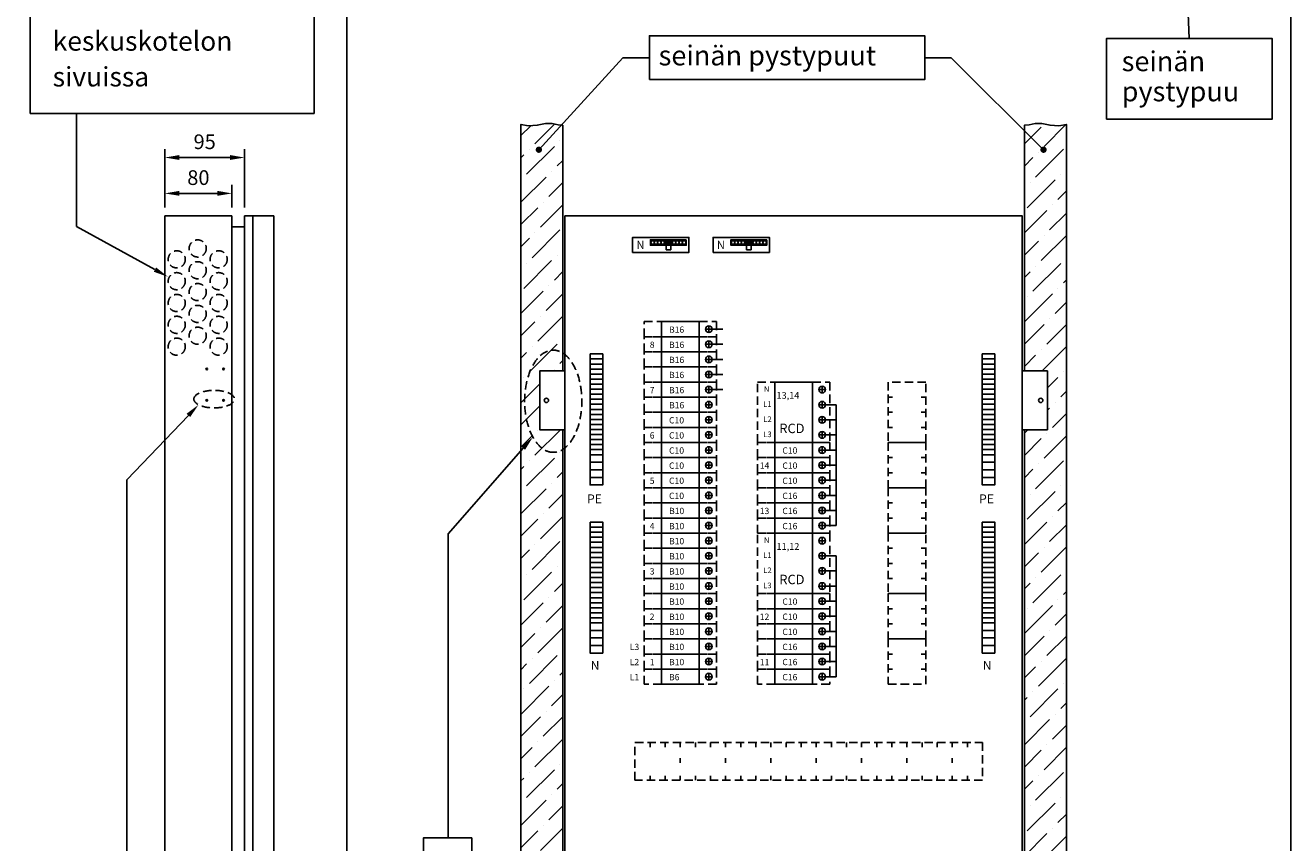
# Model space of a CAD drawing. Extents: x 0 to 7465, y -2534 to 3483.
# Drawn here: x 5957 to 7465, y 1770 to 2744 of the extents above; entities that cross this region are included whole.
import ezdxf

# ---------------------------------------------------------------- set-up
doc = ezdxf.new("R2010")
doc.units = 0
doc.header["$LTSCALE"] = 40
doc.header["$MEASUREMENT"] = 0
doc.linetypes.add('HIDDEN', pattern=[0.375, 0.25, -0.125])
doc.layers.get('DEFPOINTS').update_dxf_attribs({"linetype": 'CONTINUOUS'})
for name, color, linetype in [('EHYTV1', 1, 'CONTINUOUS'), ('EHYTV5', 5, 'CONTINUOUS'), ('KATKOV1', 1, 'HIDDEN'), ('TEXT15', 1, 'CONTINUOUS'), ('TEXT35', 3, 'CONTINUOUS')]:
    doc.layers.add(name, color=color, linetype=linetype)
doc.styles.add('ROMANS', font='romans')
doc.styles.get("Standard").update_dxf_attribs({"font": 'fiso'})
doc.dimstyles.get("Standard").update_dxf_attribs({"dimtxt": 0.18, "dimasz": 0.18, "dimexe": 0.18, "dimexo": 0.0625, "dimgap": 0.09, "dimtad": 0, "dimtih": 1, "dimtoh": 1, "dimdec": 4, "dimzin": 0, "dimdsep": 46, "dimtxsty": 'Standard', "dimcen": 0.09, "dimadec": 0, "dimazin": 0, "dimtfac": 1, "dimtdec": 4, "dimtofl": 0, "dimtmove": 0, "dimatfit": 3, "dimfxl": 0, "dimtolj": 1, "dimtzin": 0, "dimarcsym": 0})

# ---------------------------------------------------------------- blocks, each defined once
blk = doc.blocks.new('*D28')
at = {"layer": 'DEFPOINTS', "color": 0}
for p in [(6123.6, 2543.4), (6123.6, 2516.6), (6203.6, 2516.6)]:
    blk.add_point(p, dxfattribs=at)
at = {"layer": 'EHYTV1', "color": 0, "lineweight": -2}
for p, q in [((6123.6, 2526.6), (6123.6, 2553.4)), ((6203.6, 2526.6), (6203.6, 2553.4)), ((6186.1, 2543.4), (6141.1, 2543.4))]:
    blk.add_line(p, q, dxfattribs=at)
at = {"layer": 'EHYTV1', "color": 0}
for points in [[(6141.1, 2546.4), (6141.1, 2540.5), (6123.6, 2543.4)], [(6186.1, 2546.4), (6186.1, 2540.5), (6203.6, 2543.4)]]:
    blk.add_solid(points, dxfattribs=at)
at = {"layer": 'EHYTV1', "color": 0, "insert": (6163.6, 2562.2), "char_height": 17.5, "attachment_point": 5}
blk.add_mtext('\\A1;80', dxfattribs=at)
blk = doc.blocks.new('*D29')
at = {"layer": 'DEFPOINTS', "color": 0}
for p in [(6123.6, 2586.1), (6123.6, 2516.6), (6218.6, 2516.6)]:
    blk.add_point(p, dxfattribs=at)
at = {"layer": 'EHYTV1', "color": 0, "lineweight": -2}
for p, q in [((6123.6, 2526.6), (6123.6, 2596.1)), ((6218.6, 2526.6), (6218.6, 2596.1)), ((6201.1, 2586.1), (6141.1, 2586.1))]:
    blk.add_line(p, q, dxfattribs=at)
at = {"layer": 'EHYTV1', "color": 0}
for points in [[(6141.1, 2589.1), (6141.1, 2583.2), (6123.6, 2586.1)], [(6201.1, 2589.1), (6201.1, 2583.2), (6218.6, 2586.1)]]:
    blk.add_solid(points, dxfattribs=at)
at = {"layer": 'EHYTV1', "color": 0, "insert": (6171.1, 2604.9), "char_height": 17.5, "attachment_point": 5}
blk.add_mtext('\\A1;95', dxfattribs=at)
blk = doc.blocks.new('Johdonsuoja_1-napainen')
at = {"layer": 'EHYTV1'}
for p, q in [((-11.8, 9), (-6.2, 9)), ((-9, 11.8), (-9, 6.2))]:
    blk.add_line(p, q, dxfattribs=at)
blk.add_lwpolyline([(-20.5, 18), (-65.5, 18), (-65.5, 0), (-20.5, 0)], close=True, dxfattribs=at)
blk.add_circle((-9, 9), 4, dxfattribs=at)
at = {"layer": 'KATKOV1'}
for p, q in [((-86, 0), (-86, 18)), ((-86, 18), (-65.5, 18)), ((-20.5, 18), (0, 18)), ((0, 18), (0, 0)), ((0, 0), (-20.5, 0)), ((-65.5, 0), (-86, 0))]:
    blk.add_line(p, q, dxfattribs=at)
blk = doc.blocks.new('KKVB40-30_pysty')
at = {"layer": 'EHYTV1'}
for p, q in [((8.7, 63), (14.3, 63)), ((11.5, 65.8), (11.5, 60.2)), ((11.5, 47.8), (11.5, 42.2)), ((8.7, 45), (14.3, 45)), ((8.7, 27), (14.3, 27)), ((11.5, 29.8), (11.5, 24.2)), ((8.7, 9), (14.3, 9)), ((11.5, 11.8), (11.5, 6.2))]:
    blk.add_line(p, q, dxfattribs=at)
blk.add_lwpolyline([(0, 72), (-45, 72), (-45, 0), (0, 0)], close=True, dxfattribs=at)
for centre in [(11.5, 63), (11.5, 45), (11.5, 27), (11.5, 9)]:
    blk.add_circle(centre, 4, dxfattribs=at)
at = {"layer": 'KATKOV1'}
for p, q in [((-65.5, 0), (-65.5, 72)), ((-65.5, 72), (-45, 72)), ((0, 72), (20.5, 72)), ((20.5, 72), (20.5, 0)), ((20.5, 0), (0, 0)), ((-45, 0), (-65.5, 0))]:
    blk.add_line(p, q, dxfattribs=at)
at = {"layer": 'EHYTV1', "style": 'ROMANS'}
for s, height, p in [('N', 6.67, (-57.9, 60.4)), ('L1', 6.67, (-58.7, 42.4)), ('L2', 6.67, (-58.7, 24.4)), ('RCD', 11.21, (-39.5, 11.2)), ('L3', 6.67, (-58.7, 6.4))]:
    blk.add_text(s, height=height, dxfattribs=at).set_placement(p)

msp = doc.modelspace()

# ---------------------------------------------------------------- hatches: boundary and pattern name
at = {"layer": 'EHYTV1'}
h = msp.add_hatch(dxfattribs=at)
h.set_pattern_fill('ANSI36', color=256, scale=150, style=0)
h.set_pattern_definition([(45, (8.339, -29.215), (9.94369, 36.460193), [46.875, -9.375, 0, -9.375])])
h.paths.add_polyline_path([(6597.8, 970.9), (6597.8, 757.8), (6592.3, 758.4), (6585.1, 759.7), (6577.2, 759.7), (6567.4, 757.7), (6556.9, 757.1), (6547.8, 758.6), (6547.8, 2625.5), (6556.9, 2623.9), (6567.4, 2624.5), (6577.2, 2626.5), (6585.1, 2626.5), (6592.3, 2625.2), (6597.8, 2624.6), (6597.8, 2331.8), (6570.3, 2331.8), (6570.3, 2261.8), (6597.8, 2261.8), (6597.8, 1040.9), (6570.3, 1040.9), (6570.3, 970.9)])
h.paths.add_polyline_path([(7147.8, 970.9), (7147.8, 757.8), (7153.4, 758.4), (7160.6, 759.7), (7168.4, 759.7), (7178.3, 757.7), (7188.8, 757.1), (7197.8, 758.6), (7197.8, 2625.5), (7188.8, 2623.9), (7178.3, 2624.5), (7168.4, 2626.5), (7160.6, 2626.5), (7153.4, 2625.2), (7147.8, 2624.6), (7147.8, 2331.8), (7175.3, 2331.8), (7175.3, 2261.8), (7147.8, 2261.8), (7147.8, 1040.9), (7175.3, 1040.9), (7175.3, 970.9)])

# ---------------------------------------------------------------- linework, layer by layer
for p, q in [((7336.9, 2913.7), (7344.2, 2728.1)), ((6340.3, 2866.5), (6340.3, 676)), ((6569.3, 2595.4), (6669.5, 2705.1)), ((6700.9, 2705.1), (6669.5, 2705.1)), ((7060.4, 2705.1), (7029.1, 2705.1)), ((7170.5, 2595.4), (7060.4, 2705.1)), ((6018.3, 2638.6), (6018.3, 2504.1)), ((6111.9, 2452.6), (6018.3, 2504.1)), ((6775.8, 2381.6), (6788.4, 2381.6)), ((6775.8, 2381.6), (6788.4, 2381.6)), ((6775.8, 2363.6), (6788.4, 2363.6)), ((6775.8, 2345.6), (6788.4, 2345.6)), ((6775.8, 2327.6), (6788.4, 2327.6)), ((6775.8, 2309.6), (6788.4, 2309.6)), ((6151.7, 2278.9), (6078.3, 2202.2)), ((6910.8, 2291.6), (6923.4, 2291.6)), ((6923.4, 2147.6), (6923.4, 2291.6)), ((6910.8, 2273.6), (6923.4, 2273.6)), ((6910.8, 2255.6), (6923.4, 2255.6)), ((6550.6, 2239.8), (6461.2, 2137.6)), ((6910.8, 2237.6), (6923.4, 2237.6)), ((6910.8, 2219.6), (6923.4, 2219.6)), ((6078.3, 2202.2), (6078.3, 869.8)), ((6910.8, 2201.6), (6923.4, 2201.6)), ((6910.8, 2183.6), (6923.4, 2183.6)), ((6910.8, 2165.6), (6923.4, 2165.6)), ((6910.8, 2147.6), (6923.4, 2147.6)), ((6461.2, 1775.5), (6461.2, 2137.6)), ((6910.8, 2111.6), (6923.4, 2111.6)), ((6923.4, 1967.6), (6923.4, 2111.6)), ((6910.8, 2093.6), (6923.4, 2093.6)), ((6910.8, 2075.6), (6923.4, 2075.6)), ((6910.8, 2057.6), (6923.4, 2057.6)), ((6910.8, 2039.6), (6923.4, 2039.6)), ((6910.8, 2021.6), (6923.4, 2021.6)), ((6910.8, 2003.6), (6923.4, 2003.6)), ((6910.8, 1985.6), (6923.4, 1985.6)), ((6910.8, 1967.6), (6923.4, 1967.6))]:
    msp.add_line(p, q, dxfattribs=at)
at = {"layer": 'EHYTV1', "linetype": 'Continuous'}
for p, q in [((6720.8, 2486.9), (6720.8, 2476)), ((6726.4, 2476), (6720.8, 2476)), ((6726.4, 2486.9), (6726.4, 2476)), ((6816.6, 2486.9), (6816.6, 2476)), ((6822.3, 2476), (6816.6, 2476)), ((6822.3, 2486.9), (6822.3, 2476))]:
    msp.add_line(p, q, dxfattribs=at)
at = {"layer": 'EHYTV1'}
for points in [[(7465.1, 3483.5), (7465.1, 0), (5023.7, 0), (5023.7, 3483.5)], [(6301.4, 2804.6), (6301.4, 2638.6), (5963.2, 2638.6), (5963.2, 2804.6)], [(6700.9, 2679), (7029.1, 2679), (7029.1, 2731.3), (6700.9, 2731.3)], [(7245.7, 2631.7), (7442.8, 2631.7), (7442.8, 2728.1), (7245.7, 2728.1)], [(6630.4, 2352.1), (6630.4, 2346.1), (6645.4, 2346.1), (6645.4, 2352.1)], [(7097.5, 2352.1), (7097.5, 2346.1), (7112.5, 2346.1), (7112.5, 2352.1)], [(6630.4, 2346.1), (6630.4, 2340.1), (6645.4, 2340.1), (6645.4, 2346.1)], [(6630.4, 2340.1), (6630.4, 2334.1), (6645.4, 2334.1), (6645.4, 2340.1)], [(7097.5, 2346.1), (7097.5, 2340.1), (7112.5, 2340.1), (7112.5, 2346.1)], [(7097.5, 2340.1), (7097.5, 2334.1), (7112.5, 2334.1), (7112.5, 2340.1)], [(6630.4, 2334.1), (6630.4, 2328.1), (6645.4, 2328.1), (6645.4, 2334.1)], [(6630.4, 2328.1), (6630.4, 2322.1), (6645.4, 2322.1), (6645.4, 2328.1)], [(6630.4, 2322.1), (6630.4, 2316.1), (6645.4, 2316.1), (6645.4, 2322.1)], [(7097.5, 2334.1), (7097.5, 2328.1), (7112.5, 2328.1), (7112.5, 2334.1)], [(7097.5, 2328.1), (7097.5, 2322.1), (7112.5, 2322.1), (7112.5, 2328.1)], [(7097.5, 2322.1), (7097.5, 2316.1), (7112.5, 2316.1), (7112.5, 2322.1)], [(6630.4, 2316.1), (6630.4, 2310.1), (6645.4, 2310.1), (6645.4, 2316.1)], [(6630.4, 2310.1), (6630.4, 2304.1), (6645.4, 2304.1), (6645.4, 2310.1)], [(7097.5, 2316.1), (7097.5, 2310.1), (7112.5, 2310.1), (7112.5, 2316.1)], [(7097.5, 2310.1), (7097.5, 2304.1), (7112.5, 2304.1), (7112.5, 2310.1)], [(6630.4, 2304.1), (6630.4, 2298.1), (6645.4, 2298.1), (6645.4, 2304.1)], [(6630.4, 2298.1), (6630.4, 2292.1), (6645.4, 2292.1), (6645.4, 2298.1)], [(6630.4, 2292.1), (6630.4, 2286.1), (6645.4, 2286.1), (6645.4, 2292.1)], [(7097.5, 2304.1), (7097.5, 2298.1), (7112.5, 2298.1), (7112.5, 2304.1)], [(7097.5, 2298.1), (7097.5, 2292.1), (7112.5, 2292.1), (7112.5, 2298.1)], [(7097.5, 2292.1), (7097.5, 2286.1), (7112.5, 2286.1), (7112.5, 2292.1)], [(6630.4, 2286.1), (6630.4, 2280.1), (6645.4, 2280.1), (6645.4, 2286.1)], [(6630.4, 2280.1), (6630.4, 2274.1), (6645.4, 2274.1), (6645.4, 2280.1)], [(7097.5, 2286.1), (7097.5, 2280.1), (7112.5, 2280.1), (7112.5, 2286.1)], [(7097.5, 2280.1), (7097.5, 2274.1), (7112.5, 2274.1), (7112.5, 2280.1)], [(6630.4, 2274.1), (6630.4, 2268.1), (6645.4, 2268.1), (6645.4, 2274.1)], [(6630.4, 2268.1), (6630.4, 2262.1), (6645.4, 2262.1), (6645.4, 2268.1)], [(6630.4, 2262.1), (6630.4, 2256.1), (6645.4, 2256.1), (6645.4, 2262.1)], [(7097.5, 2274.1), (7097.5, 2268.1), (7112.5, 2268.1), (7112.5, 2274.1)], [(7097.5, 2268.1), (7097.5, 2262.1), (7112.5, 2262.1), (7112.5, 2268.1)], [(7097.5, 2262.1), (7097.5, 2256.1), (7112.5, 2256.1), (7112.5, 2262.1)], [(6630.4, 2256.1), (6630.4, 2250.1), (6645.4, 2250.1), (6645.4, 2256.1)], [(6630.4, 2250.1), (6630.4, 2244.1), (6645.4, 2244.1), (6645.4, 2250.1)], [(7097.5, 2256.1), (7097.5, 2250.1), (7112.5, 2250.1), (7112.5, 2256.1)], [(7097.5, 2250.1), (7097.5, 2244.1), (7112.5, 2244.1), (7112.5, 2250.1)], [(6630.4, 2244.1), (6630.4, 2238.1), (6645.4, 2238.1), (6645.4, 2244.1)], [(6630.4, 2238.1), (6630.4, 2232.1), (6645.4, 2232.1), (6645.4, 2238.1)], [(6630.4, 2232.1), (6630.4, 2223.1), (6645.4, 2223.1), (6645.4, 2232.1)], [(7097.5, 2244.1), (7097.5, 2238.1), (7112.5, 2238.1), (7112.5, 2244.1)], [(7097.5, 2238.1), (7097.5, 2232.1), (7112.5, 2232.1), (7112.5, 2238.1)], [(7097.5, 2232.1), (7097.5, 2223.1), (7112.5, 2223.1), (7112.5, 2232.1)], [(6630.4, 2223.1), (6630.4, 2214.1), (6645.4, 2214.1), (6645.4, 2223.1)], [(7097.5, 2223.1), (7097.5, 2214.1), (7112.5, 2214.1), (7112.5, 2223.1)], [(6630.4, 2214.1), (6630.4, 2205.1), (6645.4, 2205.1), (6645.4, 2214.1)], [(6630.4, 2205.1), (6630.4, 2196.1), (6645.4, 2196.1), (6645.4, 2205.1)], [(7097.5, 2214.1), (7097.5, 2205.1), (7112.5, 2205.1), (7112.5, 2214.1)], [(7097.5, 2205.1), (7097.5, 2196.1), (7112.5, 2196.1), (7112.5, 2205.1)], [(6630.4, 2151.7), (6630.4, 2145.7), (6645.4, 2145.7), (6645.4, 2151.7)], [(6630.4, 2145.7), (6630.4, 2139.7), (6645.4, 2139.7), (6645.4, 2145.7)], [(7097.5, 2151.7), (7097.5, 2145.7), (7112.5, 2145.7), (7112.5, 2151.7)], [(7097.5, 2145.7), (7097.5, 2139.7), (7112.5, 2139.7), (7112.5, 2145.7)], [(6630.4, 2139.7), (6630.4, 2133.7), (6645.4, 2133.7), (6645.4, 2139.7)], [(6630.4, 2133.7), (6630.4, 2127.7), (6645.4, 2127.7), (6645.4, 2133.7)], [(6630.4, 2127.7), (6630.4, 2121.7), (6645.4, 2121.7), (6645.4, 2127.7)], [(7097.5, 2139.7), (7097.5, 2133.7), (7112.5, 2133.7), (7112.5, 2139.7)], [(7097.5, 2133.7), (7097.5, 2127.7), (7112.5, 2127.7), (7112.5, 2133.7)], [(7097.5, 2127.7), (7097.5, 2121.7), (7112.5, 2121.7), (7112.5, 2127.7)], [(6630.4, 2121.7), (6630.4, 2115.7), (6645.4, 2115.7), (6645.4, 2121.7)], [(6630.4, 2115.7), (6630.4, 2109.7), (6645.4, 2109.7), (6645.4, 2115.7)], [(7097.5, 2121.7), (7097.5, 2115.7), (7112.5, 2115.7), (7112.5, 2121.7)], [(7097.5, 2115.7), (7097.5, 2109.7), (7112.5, 2109.7), (7112.5, 2115.7)], [(6630.4, 2109.7), (6630.4, 2103.7), (6645.4, 2103.7), (6645.4, 2109.7)], [(6630.4, 2103.7), (6630.4, 2097.7), (6645.4, 2097.7), (6645.4, 2103.7)], [(6630.4, 2097.7), (6630.4, 2091.7), (6645.4, 2091.7), (6645.4, 2097.7)], [(7097.5, 2109.7), (7097.5, 2103.7), (7112.5, 2103.7), (7112.5, 2109.7)], [(7097.5, 2103.7), (7097.5, 2097.7), (7112.5, 2097.7), (7112.5, 2103.7)], [(7097.5, 2097.7), (7097.5, 2091.7), (7112.5, 2091.7), (7112.5, 2097.7)], [(6630.4, 2091.7), (6630.4, 2085.7), (6645.4, 2085.7), (6645.4, 2091.7)], [(6630.4, 2085.7), (6630.4, 2079.7), (6645.4, 2079.7), (6645.4, 2085.7)], [(7097.5, 2091.7), (7097.5, 2085.7), (7112.5, 2085.7), (7112.5, 2091.7)], [(7097.5, 2085.7), (7097.5, 2079.7), (7112.5, 2079.7), (7112.5, 2085.7)], [(6630.4, 2079.7), (6630.4, 2073.7), (6645.4, 2073.7), (6645.4, 2079.7)], [(6630.4, 2073.7), (6630.4, 2067.7), (6645.4, 2067.7), (6645.4, 2073.7)], [(6630.4, 2067.7), (6630.4, 2061.7), (6645.4, 2061.7), (6645.4, 2067.7)], [(7097.5, 2079.7), (7097.5, 2073.7), (7112.5, 2073.7), (7112.5, 2079.7)], [(7097.5, 2073.7), (7097.5, 2067.7), (7112.5, 2067.7), (7112.5, 2073.7)], [(7097.5, 2067.7), (7097.5, 2061.7), (7112.5, 2061.7), (7112.5, 2067.7)], [(6630.4, 2061.7), (6630.4, 2055.7), (6645.4, 2055.7), (6645.4, 2061.7)], [(6630.4, 2055.7), (6630.4, 2049.7), (6645.4, 2049.7), (6645.4, 2055.7)], [(7097.5, 2061.7), (7097.5, 2055.7), (7112.5, 2055.7), (7112.5, 2061.7)], [(7097.5, 2055.7), (7097.5, 2049.7), (7112.5, 2049.7), (7112.5, 2055.7)], [(6630.4, 2049.7), (6630.4, 2043.7), (6645.4, 2043.7), (6645.4, 2049.7)], [(6630.4, 2043.7), (6630.4, 2037.7), (6645.4, 2037.7), (6645.4, 2043.7)], [(6630.4, 2037.7), (6630.4, 2031.7), (6645.4, 2031.7), (6645.4, 2037.7)], [(7097.5, 2049.7), (7097.5, 2043.7), (7112.5, 2043.7), (7112.5, 2049.7)], [(7097.5, 2043.7), (7097.5, 2037.7), (7112.5, 2037.7), (7112.5, 2043.7)], [(7097.5, 2037.7), (7097.5, 2031.7), (7112.5, 2031.7), (7112.5, 2037.7)], [(6630.4, 2031.7), (6630.4, 2022.7), (6645.4, 2022.7), (6645.4, 2031.7)], [(6630.4, 2022.7), (6630.4, 2013.7), (6645.4, 2013.7), (6645.4, 2022.7)], [(7097.5, 2031.7), (7097.5, 2022.7), (7112.5, 2022.7), (7112.5, 2031.7)], [(7097.5, 2022.7), (7097.5, 2013.7), (7112.5, 2013.7), (7112.5, 2022.7)], [(6630.4, 2013.7), (6630.4, 2004.7), (6645.4, 2004.7), (6645.4, 2013.7)], [(7097.5, 2013.7), (7097.5, 2004.7), (7112.5, 2004.7), (7112.5, 2013.7)], [(6630.4, 2004.7), (6630.4, 1995.7), (6645.4, 1995.7), (6645.4, 2004.7)], [(7097.5, 2004.7), (7097.5, 1995.7), (7112.5, 1995.7), (7112.5, 2004.7)], [(6431.7, 1510.8), (6489.4, 1510.8), (6489.4, 1775.5), (6431.7, 1775.5)]]:
    msp.add_lwpolyline(points, close=True, dxfattribs=at)
for points in [[(6547.8, 758.6), (6547.8, 2625.5), (6556.9, 2623.9), (6556.9, 2623.9), (6567.4, 2624.5), (6567.4, 2624.5), (6577.2, 2626.5), (6585.1, 2626.5), (6592.3, 2625.2), (6597.8, 2624.6), (6597.8, 2331.8), (6570.3, 2331.8), (6570.3, 2261.8), (6597.8, 2261.8), (6597.8, 1040.9)], [(7197.8, 758.6), (7197.8, 2625.5), (7188.8, 2623.9), (7188.8, 2623.9), (7178.3, 2624.5), (7178.3, 2624.5), (7168.4, 2626.5), (7160.6, 2626.5), (7153.4, 2625.2), (7147.8, 2624.6), (7147.8, 2331.8), (7175.3, 2331.8), (7175.3, 2261.8), (7147.8, 2261.8), (7147.8, 1040.9)]]:
    msp.add_lwpolyline(points, dxfattribs=at)
at = {"layer": 'EHYTV1', "const_width": 3.76}
for points in [[(6567.4, 2595.4, 1), (6571.1, 2595.4, 1)], [(7168.7, 2595.4, 1), (7172.4, 2595.4, 1)]]:
    msp.add_lwpolyline(points, format="xyb", close=True, dxfattribs=at)
at = {"layer": 'EHYTV1', "linetype": 'Continuous'}
for points in [[(6681, 2473), (6748, 2473), (6748, 2491), (6681, 2491)], [(6723.2, 2488.2), (6702.2, 2488.2), (6702.2, 2481.7), (6723.2, 2481.7)], [(6744.8, 2488.2), (6723.8, 2488.2), (6723.8, 2481.7), (6744.8, 2481.7)], [(6776.9, 2473), (6843.9, 2473), (6843.9, 2491), (6776.9, 2491)], [(6819.1, 2488.2), (6798.1, 2488.2), (6798.1, 2481.7), (6819.1, 2481.7)], [(6840.7, 2488.2), (6819.7, 2488.2), (6819.7, 2481.7), (6840.7, 2481.7)]]:
    msp.add_lwpolyline(points, close=True, dxfattribs=at)
for centre in [(6704.8, 2484.9), (6708.8, 2484.9), (6712.8, 2484.9), (6716.8, 2484.9), (6720.8, 2484.9), (6726.4, 2484.9), (6730.4, 2484.9), (6734.4, 2484.9), (6738.4, 2484.9), (6742.4, 2484.9), (6800.6, 2484.9), (6804.6, 2484.9), (6808.6, 2484.9), (6812.6, 2484.9), (6816.6, 2484.9), (6822.3, 2484.9), (6826.3, 2484.9), (6830.3, 2484.9), (6834.3, 2484.9), (6838.3, 2484.9)]:
    msp.add_circle(centre, 2, dxfattribs=at)
at = {"layer": 'EHYTV1'}
for centre in [(6173.6, 2334.1), (6193.6, 2334.1), (6173.6, 2296.8), (6193.6, 2296.8)]:
    msp.add_circle(centre, 1, dxfattribs=at)
for points in [[(6113.3, 2455.1), (6127.2, 2444.1), (6110.5, 2450)], [(6149.6, 2280.9), (6163.8, 2291.6), (6153.8, 2276.9)], [(6548.4, 2241.7), (6562.1, 2253), (6552.8, 2237.9)]]:
    msp.add_solid(points, dxfattribs=at)
at = {"layer": 'EHYTV5'}
for p, q in [((6123.6, 919.8), (6123.6, 2516.6)), ((6123.6, 2516.6), (6203.6, 2516.6)), ((6203.6, 919.8), (6203.6, 2516.6)), ((6203.6, 2503.6), (6218.6, 2503.6)), ((6228.6, 2516.6), (6218.6, 2516.6)), ((6218.6, 2516.6), (6218.6, 919.8)), ((6228.6, 1617.6), (6228.6, 2516.6)), ((6228.6, 2516.6), (6253.6, 2516.6)), ((6253.6, 2516.6), (6253.6, 1617.6))]:
    msp.add_line(p, q, dxfattribs=at)
for points in [[(6600.3, 916.6), (7145.3, 916.6), (7145.3, 2516.6), (6600.3, 2516.6)], [(6570.3, 2261.8), (6600.3, 2261.8), (6600.3, 2331.8), (6570.3, 2331.8)], [(7175.3, 2261.8), (7145.3, 2261.8), (7145.3, 2331.8), (7175.3, 2331.8)]]:
    msp.add_lwpolyline(points, close=True, dxfattribs=at)
for centre in [(6578.3, 2296.8), (7167.3, 2296.8)]:
    msp.add_circle(centre, 2.55, dxfattribs=at)
at = {"layer": 'KATKOV1'}
for p, q in [((6985.3, 2300.6), (6990.7, 2300.6)), ((7030.3, 2300.6), (7024.9, 2300.6)), ((6985.3, 2282.6), (6990.7, 2282.6)), ((7030.3, 2282.6), (7024.9, 2282.6)), ((6985.3, 2264.6), (6990.7, 2264.6)), ((7030.3, 2264.6), (7024.9, 2264.6)), ((6985.3, 2228.6), (6990.7, 2228.6)), ((7030.3, 2228.6), (7024.9, 2228.6)), ((6985.3, 2210.6), (6990.7, 2210.6)), ((7030.3, 2210.6), (7024.9, 2210.6)), ((6985.3, 2174.6), (6990.7, 2174.6)), ((7030.3, 2174.6), (7024.9, 2174.6)), ((6985.3, 2156.6), (6990.7, 2156.6)), ((7030.3, 2156.6), (7024.9, 2156.6)), ((6985.3, 2120.6), (6990.7, 2120.6)), ((7030.3, 2120.6), (7024.9, 2120.6)), ((6985.3, 2102.6), (6990.7, 2102.6)), ((7030.3, 2102.6), (7024.9, 2102.6)), ((6985.3, 2084.6), (6990.7, 2084.6)), ((7030.3, 2084.6), (7024.9, 2084.6)), ((6985.3, 2048.6), (6990.7, 2048.6)), ((7030.3, 2048.6), (7024.9, 2048.6)), ((6985.3, 2030.6), (6990.7, 2030.6)), ((7030.3, 2030.6), (7024.9, 2030.6)), ((6985.3, 1994.6), (6990.7, 1994.6)), ((7030.3, 1994.6), (7024.9, 1994.6)), ((6985.3, 1976.6), (6990.7, 1976.6)), ((7030.3, 1976.6), (7024.9, 1976.6)), ((6701.8, 1889.1), (6701.8, 1883.7)), ((6719.8, 1889.1), (6719.8, 1883.7)), ((6737.8, 1889.1), (6737.8, 1883.7)), ((6755.8, 1889.1), (6755.8, 1883.7)), ((6773.8, 1889.1), (6773.8, 1883.7)), ((6791.8, 1889.1), (6791.8, 1883.7)), ((6809.8, 1889.1), (6809.8, 1883.7)), ((6827.8, 1889.1), (6827.8, 1883.7)), ((6845.8, 1889.1), (6845.8, 1883.7)), ((6863.8, 1889.1), (6863.8, 1883.7)), ((6881.8, 1889.1), (6881.8, 1883.7)), ((6899.8, 1889.1), (6899.8, 1883.7)), ((6917.8, 1889.1), (6917.8, 1883.7)), ((6935.8, 1889.1), (6935.8, 1883.7)), ((6953.8, 1889.1), (6953.8, 1883.7)), ((6971.8, 1889.1), (6971.8, 1883.7)), ((6989.8, 1889.1), (6989.8, 1883.7)), ((7007.8, 1889.1), (7007.8, 1883.7)), ((7025.8, 1889.1), (7025.8, 1883.7)), ((7043.8, 1889.1), (7043.8, 1883.7)), ((7061.8, 1889.1), (7061.8, 1883.7)), ((7079.8, 1889.1), (7079.8, 1883.7)), ((6737.8, 1865), (6737.8, 1870.4)), ((6791.8, 1865), (6791.8, 1870.4)), ((6845.8, 1865), (6845.8, 1870.4)), ((6899.8, 1865), (6899.8, 1870.4)), ((6953.8, 1865), (6953.8, 1870.4)), ((7007.8, 1865), (7007.8, 1870.4)), ((7061.8, 1865), (7061.8, 1870.4)), ((6701.8, 1844.1), (6701.8, 1849.5)), ((6719.8, 1844.1), (6719.8, 1849.5)), ((6737.8, 1844.1), (6737.8, 1849.5)), ((6755.8, 1844.1), (6755.8, 1849.5)), ((6773.8, 1844.1), (6773.8, 1849.5)), ((6791.8, 1844.1), (6791.8, 1849.5)), ((6809.8, 1844.1), (6809.8, 1849.5)), ((6827.8, 1844.1), (6827.8, 1849.5)), ((6845.8, 1844.1), (6845.8, 1849.5)), ((6863.8, 1844.1), (6863.8, 1849.5)), ((6881.8, 1844.1), (6881.8, 1849.5)), ((6899.8, 1844.1), (6899.8, 1849.5)), ((6917.8, 1844.1), (6917.8, 1849.5)), ((6935.8, 1844.1), (6935.8, 1849.5)), ((6953.8, 1844.1), (6953.8, 1849.5)), ((6971.8, 1844.1), (6971.8, 1849.5)), ((6989.8, 1844.1), (6989.8, 1849.5)), ((7007.8, 1844.1), (7007.8, 1849.5)), ((7025.8, 1844.1), (7025.8, 1849.5)), ((7043.8, 1844.1), (7043.8, 1849.5)), ((7061.8, 1844.1), (7061.8, 1849.5)), ((7079.8, 1844.1), (7079.8, 1849.5))]:
    msp.add_line(p, q, dxfattribs=at)
for points in [[(6985.3, 2246.6), (7030.3, 2246.6), (7030.3, 2318.6), (6985.3, 2318.6)], [(6985.3, 2192.6), (7030.3, 2192.6), (7030.3, 2246.6), (6985.3, 2246.6)], [(6985.3, 2138.6), (7030.3, 2138.6), (7030.3, 2192.6), (6985.3, 2192.6)], [(6985.3, 2066.6), (7030.3, 2066.6), (7030.3, 2138.6), (6985.3, 2138.6)], [(6985.3, 2012.6), (7030.3, 2012.6), (7030.3, 2066.6), (6985.3, 2066.6)], [(6985.3, 1958.6), (7030.3, 1958.6), (7030.3, 2012.6), (6985.3, 2012.6)], [(6683.8, 1844.1), (6683.8, 1889.1), (7097.8, 1889.1), (7097.8, 1844.1)]]:
    msp.add_lwpolyline(points, close=True, dxfattribs=at)
for centre in [(6162.8, 2477.8), (6137.8, 2464.8), (6187.8, 2464.8), (6162.8, 2451.8), (6137.8, 2438.8), (6187.8, 2438.8), (6162.8, 2425.8), (6137.8, 2412.8), (6187.8, 2412.8), (6162.8, 2399.8), (6137.8, 2386.8), (6162.8, 2373.8), (6187.8, 2386.8), (6137.8, 2360.8), (6187.8, 2360.8)]:
    msp.add_circle(centre, 10.2, dxfattribs=at)
at = {"layer": 'KATKOV1', "color": 2}
msp.add_ellipse((6586.4, 2295.8), major_axis=(0, -60.9), ratio=0.559241, dxfattribs=at)
at = {"layer": 'KATKOV1'}
msp.add_ellipse((6182.4, 2298.3), major_axis=(-24.2, 0), ratio=0.43211, dxfattribs=at)

# ---------------------------------------------------------------- block references
at = {"layer": 'EHYTV1'}
for name, p in [('Johdonsuoja_1-napainen', (6780.8, 2372.6)), ('Johdonsuoja_1-napainen', (6780.8, 2354.6)), ('Johdonsuoja_1-napainen', (6780.8, 2336.6)), ('Johdonsuoja_1-napainen', (6780.8, 2318.6)), ('Johdonsuoja_1-napainen', (6780.8, 2300.6)), ('KKVB40-30_pysty', (6895.3, 2246.6)), ('Johdonsuoja_1-napainen', (6780.8, 2282.6)), ('Johdonsuoja_1-napainen', (6780.8, 2264.6)), ('Johdonsuoja_1-napainen', (6780.8, 2246.6)), ('Johdonsuoja_1-napainen', (6780.8, 2228.6)), ('Johdonsuoja_1-napainen', (6915.8, 2228.6)), ('Johdonsuoja_1-napainen', (6780.8, 2210.6)), ('Johdonsuoja_1-napainen', (6915.8, 2210.6)), ('Johdonsuoja_1-napainen', (6780.8, 2192.6)), ('Johdonsuoja_1-napainen', (6915.8, 2192.6)), ('Johdonsuoja_1-napainen', (6780.8, 2174.6)), ('Johdonsuoja_1-napainen', (6915.8, 2174.6)), ('Johdonsuoja_1-napainen', (6780.8, 2156.6)), ('Johdonsuoja_1-napainen', (6915.8, 2156.6)), ('Johdonsuoja_1-napainen', (6780.8, 2138.6)), ('Johdonsuoja_1-napainen', (6915.8, 2138.6)), ('Johdonsuoja_1-napainen', (6780.8, 2120.6)), ('KKVB40-30_pysty', (6895.3, 2066.6)), ('Johdonsuoja_1-napainen', (6780.8, 2102.6)), ('Johdonsuoja_1-napainen', (6780.8, 2084.6)), ('Johdonsuoja_1-napainen', (6780.8, 2066.6)), ('Johdonsuoja_1-napainen', (6780.8, 2048.6)), ('Johdonsuoja_1-napainen', (6915.8, 2048.6)), ('Johdonsuoja_1-napainen', (6780.8, 2030.6)), ('Johdonsuoja_1-napainen', (6915.8, 2030.6)), ('Johdonsuoja_1-napainen', (6780.8, 2012.6)), ('Johdonsuoja_1-napainen', (6915.8, 2012.6)), ('Johdonsuoja_1-napainen', (6780.8, 1994.6)), ('Johdonsuoja_1-napainen', (6915.8, 1994.6)), ('Johdonsuoja_1-napainen', (6780.8, 1976.6)), ('Johdonsuoja_1-napainen', (6915.8, 1976.6)), ('Johdonsuoja_1-napainen', (6780.8, 1958.6)), ('Johdonsuoja_1-napainen', (6915.8, 1958.6))]:
    msp.add_blockref(name, p, dxfattribs=at)

# ---------------------------------------------------------------- texts
at = {"layer": 'EHYTV1', "style": 'ROMANS'}
for p in [(6695.2, 2486.9), (6791, 2486.9)]:
    msp.add_text('N', height=9.8, rotation=180, dxfattribs=at).set_placement(p)
for s, height, p in [('B16', 7.5, (6724.4, 2377.3)), ('8', 7.5, (6701.4, 2359.3)), ('B16', 7.5, (6724.4, 2359.3)), ('B16', 7.5, (6724.4, 2341.3)), ('B16', 7.5, (6724.4, 2323.3)), ('7', 7.5, (6701.4, 2305.3)), ('B16', 7.5, (6724.4, 2305.3)), ('13,14', 8, (6852.4, 2298.7)), ('B16', 7.5, (6724.4, 2287.3)), ('C10', 7.5, (6724.4, 2269.3)), ('6', 7.5, (6701.4, 2251.3)), ('C10', 7.5, (6724.4, 2251.3)), ('C10', 7.5, (6724.4, 2233.3)), ('C10', 7.5, (6859.4, 2233.3)), ('C10', 7.5, (6724.4, 2215.3)), ('14', 7.5, (6832.5, 2215.3)), ('C10', 7.5, (6859.4, 2215.3)), ('5', 7.5, (6701.4, 2197.3)), ('C10', 7.5, (6724.4, 2197.3)), ('C10', 7.5, (6859.4, 2197.3)), ('C10', 7.5, (6724.4, 2179.3)), ('C16', 7.5, (6859.4, 2179.3)), ('B10', 7.5, (6724.4, 2161.3)), ('13', 7.5, (6832.5, 2161.3)), ('C16', 7.5, (6859.4, 2161.3)), ('4', 7.5, (6701.4, 2143.3)), ('B10', 7.5, (6724.4, 2143.3)), ('C16', 7.5, (6859.4, 2143.3)), ('B10', 7.5, (6724.4, 2125.3)), ('11,12', 8, (6852.4, 2118.7)), ('B10', 7.5, (6724.4, 2107.3)), ('3', 7.5, (6701.4, 2089.3)), ('B10', 7.5, (6724.4, 2089.3)), ('B10', 7.5, (6724.4, 2071.3)), ('B10', 7.5, (6724.4, 2053.3)), ('C10', 7.5, (6859.4, 2053.3)), ('2', 7.5, (6701.4, 2035.3)), ('B10', 7.5, (6724.4, 2035.3)), ('12', 7.5, (6832.5, 2035.3)), ('C10', 7.5, (6859.4, 2035.3)), ('B10', 7.5, (6724.4, 2017.3)), ('C10', 7.5, (6859.4, 2017.3)), ('L3', 7.5, (6677.6, 1999.3)), ('B10', 7.5, (6724.4, 1999.3)), ('C16', 7.5, (6859.4, 1999.3)), ('L2', 7.5, (6677.6, 1981.3)), ('1', 7.5, (6701.4, 1981.3)), ('B10', 7.5, (6724.4, 1981.3)), ('11', 7.5, (6832.5, 1981.3)), ('C16', 7.5, (6859.4, 1981.3)), ('L1', 7.5, (6677.6, 1963.3)), ('B6', 7.5, (6724.4, 1963.3)), ('C16', 7.5, (6859.4, 1963.3))]:
    msp.add_text(s, height=height, dxfattribs=at).set_placement(p)
at = {"layer": 'TEXT15', "style": 'ROMANS'}
for s, height, p in [('PE', 10.63, (6626.7, 2174.1)), ('PE', 10.63, (7093.8, 2174.1)), ('N', 10.6, (6631, 1975.8)), ('N', 10.6, (7098.1, 1975.8))]:
    msp.add_text(s, height=height, dxfattribs=at).set_placement(p)
at = {"layer": 'TEXT35', "style": 'ROMANS'}
for s, height, p in [('keskuskotelon', 23.118, (5990, 2713.4)), ('seinän pystypuut', 23.665, (6712, 2695.9)), ('seinän', 23.66, (7263.7, 2689)), ('sivuissa', 23.12, (5990, 2670.8)), ('pystypuu', 23.66, (7263.7, 2653.1))]:
    msp.add_text(s, height=height, dxfattribs=at).set_placement(p)

# ---------------------------------------------------------------- dimensions: what is measured, and where the dimension line sits
at = {"layer": 'EHYTV1'}
for base, p1, picture, middle in [((6123.6, 2586.1), (6218.6, 2516.6), '*D29', (6171.1, 2604.9)), ((6123.6, 2543.4), (6203.6, 2516.6), '*D28', (6163.6, 2562.2))]:
    dim = msp.add_linear_dim(base=base, p1=p1, p2=(6123.6, 2516.6), dimstyle='Standard', override={"dimscale": 5, "dimtxt": 3.5, "dimasz": 3.5, "dimexe": 2, "dimexo": 2, "dimgap": 2, "dimtad": 1, "dimtih": 0, "dimtoh": 0, "dimdec": 0, "dimcen": -2, "dimtdec": 0, "dimtmove": 2}, dxfattribs=at)
    dim.commit()
    dim.dimension.update_dxf_attribs({"geometry": picture, "text_midpoint": middle})

doc.saveas('drawing.dxf')
